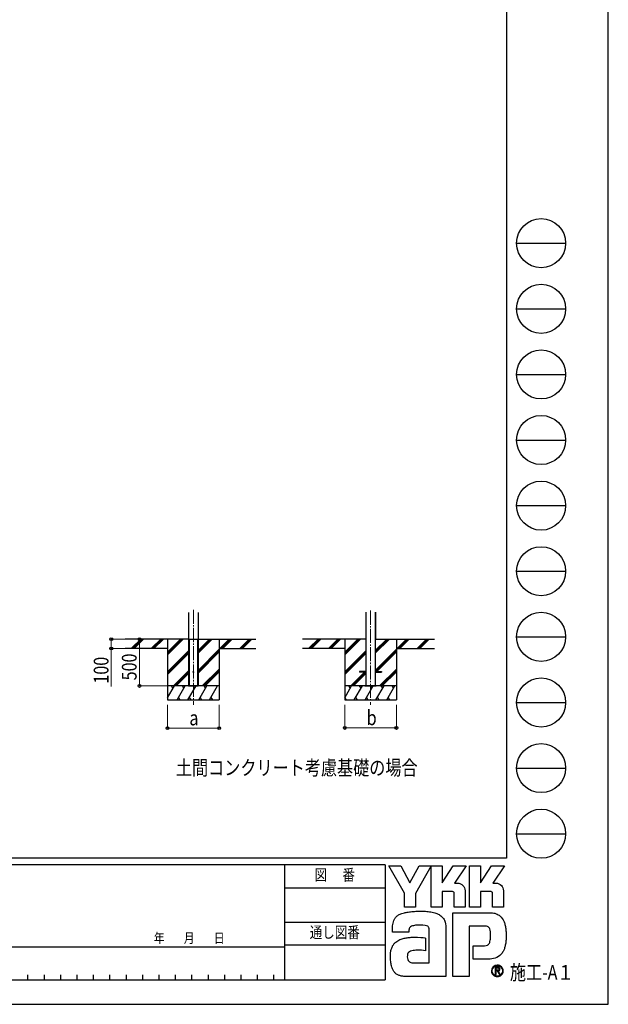
# Model space of a CAD drawing. Units: millimetres. Extents: x 0 to 29435, y 0 to 20790.
# Drawn here: x 23156 to 29435, y 0 to 10504 of the extents above; entities that cross this region are included whole.
import ezdxf
from ezdxf.enums import TextEntityAlignment as Align

# ---------------------------------------------------------------- set-up
doc = ezdxf.new("R2010")
doc.units = ezdxf.units.MM
doc.linetypes.add('YCENTER_1', pattern=[13, 10, -1, 1, -1])
for name, color, linetype, lineweight in [('USER1', 3, 'Continuous', 13), ('YKK_12', 2, 'Continuous', 13), ('YKK_A1', 4, 'Continuous', 30), ('YKK_D', 6, 'Continuous', 13), ('YKK_ZWAK', 7, 'Continuous', 30)]:
    doc.layers.add(name, color=color, linetype=linetype, lineweight=lineweight)
doc.styles.add('text-b', font='extslim2.shx', dxfattribs={"width": 0.8, "bigfont": 'extfont2.shx'})

msp = doc.modelspace()

# ---------------------------------------------------------------- linework, layer by layer
at = {"layer": 'YKK_12', "linetype": 'YCENTER_1', "ltscale": 15}
for p, q in [((25008, 4210), (25008, 3196)), ((26899, 4200), (26899, 3196))]:
    msp.add_line(p, q, dxfattribs=at)
at = {"layer": 'YKK_A1', "ltscale": 20}
for p, q in [((24958, 4181), (24958, 3396)), ((24958, 4181), (24958, 3396)), ((25058, 4181), (25058, 3396)), ((25058, 4181), (25058, 3396)), ((24958, 3896), (25058, 3896)), ((24961, 3896), (24961, 3396)), ((24962, 3896), (24962, 3396)), ((25054, 3896), (25054, 3396)), ((25056, 3896), (25056, 3396))]:
    msp.add_line(p, q, dxfattribs=at)
at = {"layer": 'YKK_A1'}
for p, q in [((26848, 4182), (26848, 3896)), ((26849, 4182), (26849, 3396)), ((26849, 4182), (26849, 3896)), ((26949, 4182), (26949, 3396)), ((26950, 4182), (26950, 3896)), ((26951, 4182), (26951, 3896)), ((24958, 3896), (24282, 3896)), ((24349, 3798), (24448, 3896)), ((24362, 3796), (24462, 3896)), ((24376, 3796), (24476, 3896)), ((24561, 3798), (24660, 3896)), ((24574, 3796), (24674, 3896)), ((24588, 3796), (24688, 3896)), ((24733, 3896), (24733, 3247)), ((24733, 3730), (24900, 3896)), ((24733, 3744), (24886, 3896)), ((24733, 3758), (24872, 3896)), ((25058, 3746), (25208, 3896)), ((25058, 3760), (25194, 3896)), ((25058, 3775), (25180, 3896)), ((25058, 3896), (25674, 3896)), ((25283, 3896), (25283, 3247)), ((25292, 3796), (25392, 3896)), ((25306, 3796), (25406, 3896)), ((25321, 3796), (25421, 3896)), ((25504, 3796), (25604, 3896)), ((25519, 3796), (25619, 3896)), ((25533, 3796), (25633, 3896)), ((26848, 3896), (26173, 3896)), ((26240, 3798), (26339, 3896)), ((26253, 3796), (26353, 3896)), ((26267, 3796), (26367, 3896)), ((26452, 3798), (26551, 3896)), ((26465, 3796), (26565, 3896)), ((26479, 3796), (26579, 3896)), ((26624, 3896), (26624, 3247)), ((26624, 3730), (26791, 3896)), ((26624, 3744), (26777, 3896)), ((26624, 3758), (26763, 3896)), ((26848, 3896), (26848, 3896)), ((26848, 3896), (26848, 3896)), ((26848, 3896), (26849, 3896)), ((26849, 3896), (26849, 3896)), ((26849, 3896), (26849, 3896)), ((26949, 3746), (27099, 3896)), ((26949, 3760), (27085, 3896)), ((26949, 3775), (27071, 3896)), ((26949, 3896), (26950, 3896)), ((26949, 3896), (26949, 3896)), ((26950, 3896), (27582, 3896)), ((26950, 3896), (26951, 3896)), ((26950, 3896), (26950, 3896)), ((26950, 3896), (26950, 3896)), ((27174, 3896), (27174, 3247)), ((27183, 3796), (27283, 3896)), ((27197, 3796), (27297, 3896)), ((27212, 3796), (27312, 3896)), ((27395, 3796), (27495, 3896)), ((27410, 3796), (27510, 3896)), ((27424, 3796), (27524, 3896)), ((24733, 3796), (24282, 3796)), ((25058, 3562), (25283, 3787)), ((25283, 3796), (25674, 3796)), ((26624, 3796), (26173, 3796)), ((26949, 3562), (27174, 3787)), ((27174, 3796), (27582, 3796)), ((24733, 3546), (24958, 3771)), ((24733, 3532), (24958, 3757)), ((24733, 3517), (24958, 3742)), ((25058, 3548), (25283, 3773)), ((25058, 3534), (25283, 3759)), ((26624, 3546), (26849, 3771)), ((26624, 3532), (26849, 3757)), ((26624, 3517), (26849, 3742)), ((26952, 3551), (27174, 3773)), ((26966, 3551), (27174, 3759)), ((25104, 3396), (25283, 3575)), ((26995, 3396), (27174, 3575)), ((24796, 3396), (24958, 3559)), ((24810, 3396), (24958, 3544)), ((24824, 3396), (24958, 3530)), ((25119, 3396), (25283, 3561)), ((25133, 3396), (25283, 3547)), ((26687, 3396), (26833, 3542)), ((26701, 3396), (26847, 3542)), ((26715, 3396), (26849, 3530)), ((26849, 3551), (26782, 3551)), ((26782, 3551), (26782, 3542)), ((26849, 3542), (26782, 3542)), ((26842, 3551), (26849, 3559)), ((26842, 3551), (26849, 3559)), ((26949, 3551), (27017, 3551)), ((26949, 3534), (26957, 3542)), ((26949, 3534), (26957, 3542)), ((26949, 3542), (27017, 3542)), ((27010, 3396), (27174, 3561)), ((27017, 3551), (27017, 3542)), ((27024, 3396), (27174, 3547)), ((24733, 3271), (24806, 3396)), ((24834, 3247), (24921, 3396)), ((24950, 3247), (25037, 3396)), ((24958, 3396), (25058, 3396)), ((25065, 3247), (25152, 3396)), ((25181, 3247), (25267, 3396)), ((26624, 3271), (26697, 3396)), ((26725, 3247), (26812, 3396)), ((26838, 3396), (26960, 3396)), ((26841, 3247), (26928, 3396)), ((26956, 3247), (27043, 3396)), ((27072, 3247), (27158, 3396)), ((24849, 3272), (24864, 3247)), ((24965, 3272), (24980, 3247)), ((25080, 3272), (25095, 3247)), ((25196, 3272), (25211, 3247)), ((26625, 3272), (26640, 3247)), ((26740, 3272), (26755, 3247)), ((26856, 3272), (26871, 3247)), ((26971, 3272), (26986, 3247)), ((27087, 3272), (27102, 3247)), ((24733, 3247), (25283, 3247)), ((26624, 3247), (27174, 3247))]:
    msp.add_line(p, q, dxfattribs=at)
at = {"layer": 'YKK_A1', "ltscale": 0.5}
for p, q in [((25283, 3396), (24733, 3396)), ((24791, 3371), (24776, 3396)), ((24906, 3371), (24891, 3396)), ((25022, 3371), (25007, 3396)), ((25137, 3371), (25122, 3396)), ((27174, 3396), (26624, 3396)), ((26682, 3371), (26667, 3396)), ((26797, 3371), (26782, 3396)), ((26913, 3371), (26898, 3396)), ((27028, 3371), (27013, 3396)), ((27143, 3371), (27128, 3396))]:
    msp.add_line(p, q, dxfattribs=at)
at = {"layer": 'YKK_A1'}
msp.add_circle((25008, 3546), 5, dxfattribs=at)
at = {"layer": 'YKK_D'}
for p, q in [((24281, 3896), (24132, 3896)), ((24133, 3896), (24133, 3796)), ((24433, 3896), (24433, 3396)), ((24281, 3796), (24132, 3796)), ((24133, 3796), (24133, 3391)), ((24732, 3396), (24432, 3396)), ((24733, 3196), (24733, 2946)), ((25283, 3196), (25283, 2946)), ((26624, 3196), (26624, 2946)), ((27174, 3196), (27174, 2946)), ((24733, 2946), (25283, 2946)), ((26624, 2948), (27174, 2948))]:
    msp.add_line(p, q, dxfattribs=at)
at = {"layer": 'YKK_D', "linetype": 'ByBlock', "lineweight": -2}
for centre in [(24133, 3896), (24433, 3896), (24133, 3796), (24433, 3396), (24733, 2946), (25283, 2946), (26624, 2948), (27174, 2948)]:
    msp.add_circle(centre, 14.9, dxfattribs=at)
at = {"layer": 'YKK_ZWAK'}
for p, q in [((29435, 0), (29435, 20790)), ((28350, 20108), (28350, 1558)), ((28455, 8120), (28980, 8120)), ((28455, 7420), (28980, 7420)), ((28455, 6720), (28980, 6720)), ((28455, 6020), (28980, 6020)), ((28455, 5320), (28980, 5320)), ((28455, 4620), (28980, 4620)), ((28455, 3920), (28980, 3920)), ((28455, 3220), (28980, 3220)), ((28455, 2520), (28980, 2520)), ((28455, 1820), (28980, 1820)), ((28350, 1558), (1050, 1558)), ((25979, 1488), (22365, 1488)), ((25979, 1488), (25979, 262)), ((27055, 1488), (25979, 1488)), ((27055, 1488), (27055, 262)), ((25979, 1242), (27055, 1242)), ((25979, 875), (27055, 875)), ((22365, 612), (25979, 612)), ((27055, 630), (25979, 630)), ((22365, 262), (25979, 262)), ((23240, 315), (23240, 262)), ((23415, 315), (23415, 262)), ((23590, 315), (23590, 262)), ((23765, 315), (23765, 262)), ((23940, 315), (23940, 262)), ((24115, 315), (24115, 262)), ((24290, 315), (24290, 262)), ((24465, 315), (24465, 262)), ((24640, 315), (24640, 262)), ((24815, 315), (24815, 262)), ((24990, 315), (24990, 262)), ((25165, 315), (25165, 262)), ((25340, 315), (25340, 262)), ((25515, 315), (25515, 262)), ((25690, 315), (25690, 262)), ((25865, 315), (25865, 262)), ((25979, 262), (27055, 262)), ((0, 0), (29435, 0))]:
    msp.add_line(p, q, dxfattribs=at)
at = {"layer": 'YKK_ZWAK', "linetype": 'ByBlock', "lineweight": -2}
msp.add_lwpolyline([(27094, 1477), (27222, 1477), (27319, 1295), (27416, 1477), (27545, 1477), (27379, 1183), (27379, 1036), (27262, 1036), (27262, 1187)], close=True, dxfattribs=at)
for points in [[(27824, 1294, -0.051726), (27842, 1292, -0.052499), (27858, 1287), (27872, 1279), (27884, 1269), (27894, 1256), (27901, 1242), (27906, 1227), (27907, 1211), (27907, 1035), (27791, 1035), (27791, 1185, 0.432687), (27774, 1202), (27663, 1202), (27663, 1036), (27545, 1036), (27545, 1477), (27663, 1477), (27663, 1296), (27780, 1477), (27919, 1477), (27794, 1294), (27798, 1294), (27803, 1294), (27808, 1294), (27813, 1294), (27818, 1294), (27821, 1294), (27823, 1294)], [(28234, 1294, -0.051663), (28252, 1292, -0.052338), (28268, 1287), (28282, 1279), (28294, 1269), (28304, 1256), (28311, 1242), (28315, 1227), (28317, 1211), (28317, 1036), (28201, 1036), (28201, 1185, 0.435514), (28184, 1202), (28073, 1202), (28073, 1036), (27954, 1036), (27954, 1477), (28073, 1477), (28073, 1296), (28189, 1477), (28328, 1477), (28203, 1294), (28208, 1294), (28213, 1294), (28218, 1294), (28223, 1294), (28227, 1294), (28230, 1294), (28233, 1294)], [(27410, 993, -0.018094), (27470, 993, -0.024721), (27529, 988, -0.036616), (27584, 976, -0.058112), (27629, 957, -0.03375), (27649, 944, -0.037521), (27664, 930, -0.039357), (27677, 914, -0.0386), (27687, 897, -0.035423), (27694, 878), (27699, 858), (27702, 836), (27703, 813), (27703, 298), (27281, 298, -0.028892), (27243, 299, -0.043915), (27210, 306, -0.060177), (27182, 318, -0.069903), (27158, 337, -0.065797), (27139, 363, -0.051969), (27125, 398, -0.037389), (27115, 443, -0.026103), (27111, 498, -0.034557), (27112, 545, -0.041878), (27119, 584, -0.048259), (27131, 616, -0.051361), (27147, 642, -0.04953), (27167, 663, -0.043327), (27189, 678, -0.034891), (27212, 690, -0.026086), (27236, 699, -0.029358), (27279, 709, -0.022398), (27322, 714, -0.01753), (27363, 716, -0.014179), (27401, 716), (27434, 713), (27460, 711), (27477, 708), (27484, 706), (27484, 572), (27464, 574), (27443, 576), (27421, 576), (27400, 576), (27382, 576), (27367, 575), (27357, 575), (27353, 574), (27338, 572), (27325, 567), (27314, 561), (27305, 554), (27298, 545), (27294, 534), (27291, 521), (27290, 507), (27292, 491), (27296, 478), (27300, 468), (27306, 459), (27314, 453), (27321, 448), (27330, 445), (27339, 443), (27525, 443), (27525, 787), (27525, 794), (27525, 801), (27524, 807), (27522, 813), (27520, 819), (27517, 824), (27513, 829), (27508, 833), (27497, 837), (27480, 840), (27457, 843), (27432, 845), (27405, 844), (27379, 843, 0.027851), (27355, 838, 0.045184), (27334, 832), (27326, 827), (27320, 822), (27315, 815), (27312, 808), (27309, 800), (27308, 791), (27307, 781), (27306, 771), (27131, 771), (27132, 795), (27133, 822, -0.022557), (27136, 850, -0.03534), (27142, 879, -0.049232), (27153, 907, -0.06152), (27171, 932, -0.06655), (27197, 954, -0.061399), (27232, 970, -0.028035), (27259, 977, -0.015355), (27301, 984, -0.013333), (27352, 990, -0.014543)], [(28334, 621, -0.035312), (28323, 584, -0.058477), (28308, 555, -0.028882), (28294, 537, -0.030955), (28278, 522), (28262, 509), (28246, 499), (28228, 492), (28210, 487), (28192, 484), (28174, 483), (27994, 483), (27994, 624), (28096, 624), (28114, 624), (28131, 626), (28145, 630, 0.088267), (28157, 638, 0.083745), (28166, 651, 0.058286), (28172, 670, 0.036044), (28177, 696, 0.022073), (28178, 732), (28178, 754), (28177, 774), (28174, 791), (28170, 806, 0.073112), (28162, 818, 0.087251), (28152, 827, 0.077447), (28137, 833, 0.055437), (28119, 835), (27952, 835), (27952, 298), (27777, 298), (27777, 977), (28183, 977, -0.040311), (28213, 974, -0.042197), (28239, 966, -0.041885), (28260, 956, -0.039554), (28278, 943, -0.035941), (28293, 929), (28304, 915), (28313, 901), (28319, 888, -0.04472), (28332, 851, -0.030712), (28341, 808, -0.023866), (28345, 761, -0.021133), (28346, 712, -0.021507), (28342, 665, -0.025417)], [(28295, 400, 0.199597), (28251, 418, 0.413355), (28189, 356, 0.200198), (28207, 313, 0.19909), (28251, 295, 0.198684), (28295, 313, 0.200316), (28313, 356, 0.20047), (28295, 400)], [(28251, 301, -0.201097), (28212, 317, -0.201372), (28196, 356, -0.200369), (28212, 395, -0.200196), (28251, 412, -0.199293), (28290, 395, -0.199206), (28306, 356, -0.413286), (28251, 301)], [(28268, 384, -0.196518), (28271, 376), (28270, 372), (28269, 369), (28267, 367), (28264, 365), (28262, 364), (28259, 364), (28256, 363), (28253, 363), (28246, 363), (28250, 357), (28273, 318), (28282, 318), (28260, 356), (28262, 356), (28264, 357), (28266, 357), (28267, 358), (28269, 359), (28271, 360), (28272, 361), (28273, 362, 0.200182), (28279, 376), (28279, 378), (28278, 380), (28278, 382), (28277, 384), (28277, 385), (28276, 387), (28275, 388), (28273, 390), (28272, 391), (28270, 393), (28268, 394), (28266, 394), (28263, 395), (28261, 396), (28258, 396), (28256, 396), (28229, 396), (28229, 318), (28237, 318), (28237, 388), (28256, 388), (28258, 388), (28259, 388), (28261, 388), (28263, 387), (28264, 387), (28265, 386), (28267, 385)]]:
    msp.add_lwpolyline(points, format="xyb", close=True, dxfattribs=at)
at = {"layer": 'YKK_ZWAK'}
for centre in [(28718, 8120), (28718, 7420), (28718, 6720), (28718, 6020), (28718, 5320), (28718, 4620), (28718, 3920), (28718, 3220), (28718, 2520), (28718, 1820)]:
    msp.add_circle(centre, 262, dxfattribs=at)

# ---------------------------------------------------------------- texts
at = {"layer": 'USER1', "style": 'text-b', "width": 0.8}
msp.add_text('土間コンクリート考慮基礎の場合', height=157.5, dxfattribs=at).set_placement((24822, 2445))
at = {"layer": 'YKK_D', "style": 'text-b', "width": 0.8}
for s, p in [('100', (24103, 3421)), ('500', (24403, 3456))]:
    msp.add_text(s, height=157.5, rotation=90, dxfattribs=at).set_placement(p)
for s, p in [('a', (24966, 2976)), ('b', (26857, 2978))]:
    msp.add_text(s, height=158, dxfattribs=at).set_placement(p)
at = {"layer": 'YKK_ZWAK', "style": 'text-b', "width": 0.8}
for s, p in [('図\u3000 番', (26517, 1365)), ('通し図番', (26517, 752))]:
    msp.add_text(s, height=122.5, dxfattribs=at).set_placement(p, align=Align.MIDDLE)
for s, height, p in [('年        月        日', 105, (24587, 654)), ('施工-A１', 157.5, (28385, 262))]:
    msp.add_text(s, height=height, dxfattribs=at).set_placement(p)

doc.saveas('drawing.dxf')
